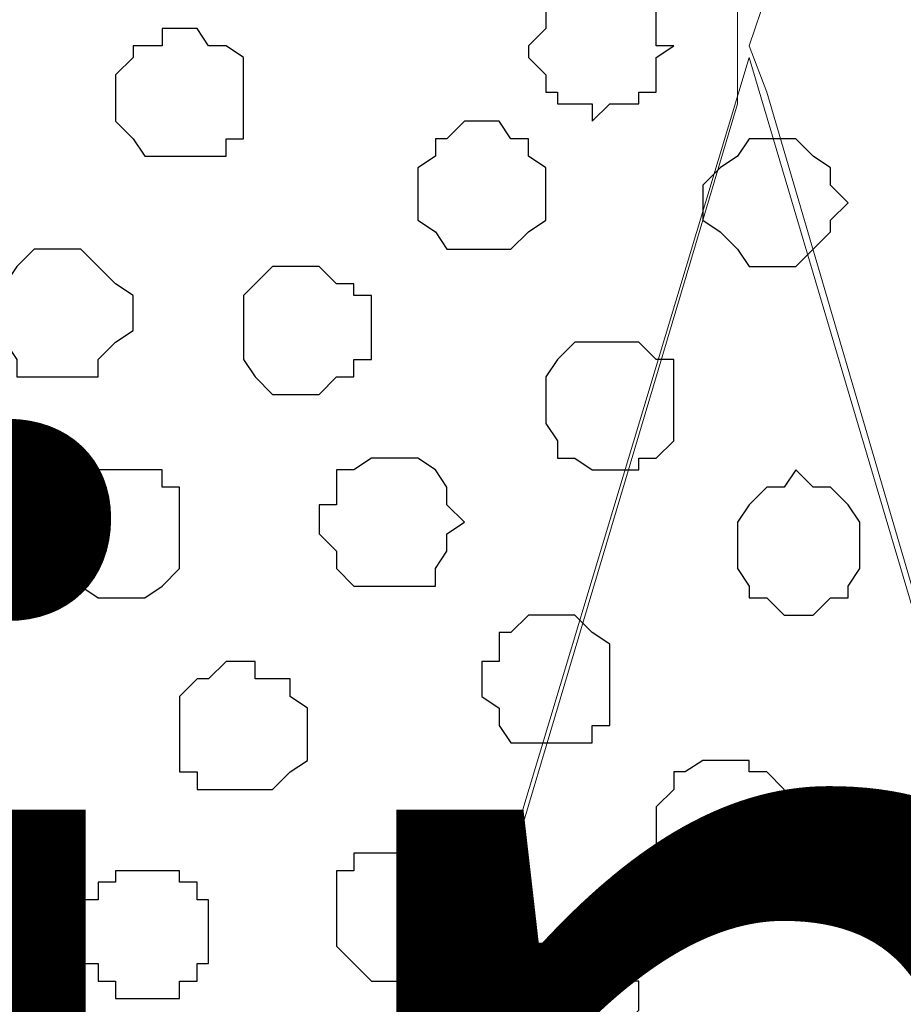
# Model space of a CAD drawing. Units: centimetres. Extents: x -8.5 to 8.5, y -11.4 to 13.4.
# Drawn here: x -1.7 to -1.4, y 0.8 to 1.1 of the extents above; entities that cross this region are included whole.
import ezdxf

# ---------------------------------------------------------------- set-up
doc = ezdxf.new("R2010")
doc.units = ezdxf.units.CM
doc.header["$MEASUREMENT"] = 0
doc.layers.add('Layer 1', color=7, linetype='Continuous')
doc.styles.add('195', font='arialbi.ttf', dxfattribs={"height": 1})

msp = doc.modelspace()

# ---------------------------------------------------------------- linework, layer by layer
at = {"layer": 'Layer 1', "lineweight": 9}
for points, knots in [([(-7.95514, 1.73284), (-7.95514, 1.73284), (8.02781, 1.73284), (8.02781, 1.73284), (8.02781, 1.73284), (8.02781, 1.73284), (8.02781, -1.96074), (8.02781, -1.96074), (8.02781, -1.96074), (8.02781, -1.96074), (-7.95514, -1.96074), (-7.95514, -1.96074), (-7.95514, -1.96074), (-7.95514, -1.96074), (-7.95514, 1.73284), (-7.95514, 1.73284)], [0, 0, 0, 0, 0.25, 0.25, 0.25, 0.25, 0.5, 0.5, 0.5, 0.5, 0.75, 0.75, 0.75, 0.75, 1, 1, 1, 1]), ([(-7.95514, 1.30316), (-7.95514, 1.30316), (8.02146, 1.30316), (8.02146, 1.30316), (8.02146, 1.30316), (8.02146, 1.30316), (8.02146, -0.06844), (8.02146, -0.06844), (8.02146, -0.06844), (8.02146, -0.06844), (-7.95514, -0.06844), (-7.95514, -0.06844), (-7.95514, -0.06844), (-7.95514, -0.06844), (-7.95514, 1.30316), (-7.95514, 1.30316)], [0, 0, 0, 0, 0.25, 0.25, 0.25, 0.25, 0.5, 0.5, 0.5, 0.5, 0.75, 0.75, 0.75, 0.75, 1, 1, 1, 1]), ([(-1.74907, 0.13476), (-1.74907, 0.13476), (-1.45909, 1.10843), (-1.45909, 1.10843), (-1.45909, 1.10843), (-1.45909, 1.10843), (-1.45909, 1.14229), (-1.45909, 1.14229), (-1.45909, 1.14229), (-1.45909, 1.14229), (-1.46544, 1.15923), (-1.46544, 1.15923), (-1.46544, 1.15923), (-1.46544, 1.15923), (-1.47814, 1.17616), (-1.47814, 1.17616), (-1.47814, 1.17616), (-1.47814, 1.17616), (-1.50142, 1.19944), (-1.50142, 1.19944), (-1.50142, 1.19944), (-1.50142, 1.19944), (-1.54164, 1.22273), (-1.54164, 1.22273), (-1.54164, 1.22273), (-1.54164, 1.22273), (-1.58821, 1.23966), (-1.58821, 1.23966), (-1.58821, 1.23966), (-1.58821, 1.23966), (-1.63901, 1.25236), (-1.63901, 1.25236), (-1.63901, 1.25236), (-1.63901, 1.25236), (-1.69827, 1.25871), (-1.69827, 1.25871), (-1.69827, 1.25871), (-1.69827, 1.25871), (-1.81257, 1.25871), (-1.81257, 1.25871), (-1.81257, 1.25871), (-1.81257, 1.25871), (-1.87184, 1.25236), (-1.87184, 1.25236), (-1.87184, 1.25236), (-1.87184, 1.25236), (-1.92264, 1.23966), (-1.92264, 1.23966), (-1.92264, 1.23966), (-1.92264, 1.23966), (-1.96921, 1.22273), (-1.96921, 1.22273), (-1.96921, 1.22273), (-1.96921, 1.22273), (-2.00519, 1.19944), (-2.00519, 1.19944), (-2.00519, 1.19944), (-2.00519, 1.19944), (-2.02636, 1.17616), (-2.02636, 1.17616), (-2.02636, 1.17616), (-2.02636, 1.17616), (-2.03906, 1.15923), (-2.03906, 1.15923), (-2.03906, 1.15923), (-2.03906, 1.15923), (-2.04541, 1.14229), (-2.04541, 1.14229), (-2.04541, 1.14229), (-2.04541, 1.14229), (-2.04541, 1.10843), (-2.04541, 1.10843), (-2.04541, 1.10843), (-2.04541, 1.10843), (-1.74907, 0.13476), (-1.74907, 0.13476)], [0, 0, 0, 0, 0.052632, 0.052632, 0.052632, 0.052632, 0.105263, 0.105263, 0.105263, 0.105263, 0.157895, 0.157895, 0.157895, 0.157895, 0.210526, 0.210526, 0.210526, 0.210526, 0.263158, 0.263158, 0.263158, 0.263158, 0.315789, 0.315789, 0.315789, 0.315789, 0.368421, 0.368421, 0.368421, 0.368421, 0.421053, 0.421053, 0.421053, 0.421053, 0.473684, 0.473684, 0.473684, 0.473684, 0.526316, 0.526316, 0.526316, 0.526316, 0.578947, 0.578947, 0.578947, 0.578947, 0.631579, 0.631579, 0.631579, 0.631579, 0.684211, 0.684211, 0.684211, 0.684211, 0.736842, 0.736842, 0.736842, 0.736842, 0.789474, 0.789474, 0.789474, 0.789474, 0.842105, 0.842105, 0.842105, 0.842105, 0.894737, 0.894737, 0.894737, 0.894737, 0.947368, 0.947368, 0.947368, 0.947368, 1, 1, 1, 1]), ([(-1.15852, 0.12418), (-1.15852, 0.12418), (-0.86431, 1.10208), (-0.86431, 1.10208), (-0.86431, 1.10208), (-0.86431, 1.10208), (-0.86431, 1.13594), (-0.86431, 1.13594), (-0.86431, 1.13594), (-0.86431, 1.13594), (-0.87066, 1.15288), (-0.87066, 1.15288), (-0.87066, 1.15288), (-0.87066, 1.15288), (-0.87489, 1.16558), (-0.87489, 1.16558), (-0.87489, 1.16558), (-0.87489, 1.16558), (-0.90452, 1.19521), (-0.90452, 1.19521), (-0.90452, 1.19521), (-0.90452, 1.19521), (-0.94474, 1.21638), (-0.94474, 1.21638), (-0.94474, 1.21638), (-0.94474, 1.21638), (-0.99131, 1.23543), (-0.99131, 1.23543), (-0.99131, 1.23543), (-0.99131, 1.23543), (-1.04422, 1.24601), (-1.04422, 1.24601), (-1.04422, 1.24601), (-1.04422, 1.24601), (-1.10137, 1.25236), (-1.10137, 1.25236), (-1.10137, 1.25236), (-1.10137, 1.25236), (-1.15852, 1.25871), (-1.15852, 1.25871), (-1.15852, 1.25871), (-1.15852, 1.25871), (-1.21779, 1.25236), (-1.21779, 1.25236), (-1.21779, 1.25236), (-1.21779, 1.25236), (-1.27494, 1.24601), (-1.27494, 1.24601), (-1.27494, 1.24601), (-1.27494, 1.24601), (-1.32786, 1.23543), (-1.32786, 1.23543), (-1.32786, 1.23543), (-1.32786, 1.23543), (-1.37231, 1.22273), (-1.37231, 1.22273), (-1.37231, 1.22273), (-1.37231, 1.22273), (-1.40829, 1.19944), (-1.40829, 1.19944), (-1.40829, 1.19944), (-1.40829, 1.19944), (-1.43792, 1.17616), (-1.43792, 1.17616), (-1.43792, 1.17616), (-1.43792, 1.17616), (-1.44216, 1.15923), (-1.44216, 1.15923), (-1.44216, 1.15923), (-1.44216, 1.15923), (-1.44851, 1.14864), (-1.44851, 1.14864), (-1.44851, 1.14864), (-1.44851, 1.14864), (-1.45486, 1.12959), (-1.45486, 1.12959), (-1.45486, 1.12959), (-1.45486, 1.12959), (-1.44851, 1.11266), (-1.44851, 1.11266), (-1.44851, 1.11266), (-1.44851, 1.11266), (-1.15852, 0.12418), (-1.15852, 0.12418)], [0, 0, 0, 0, 0.047619, 0.047619, 0.047619, 0.047619, 0.095238, 0.095238, 0.095238, 0.095238, 0.142857, 0.142857, 0.142857, 0.142857, 0.190476, 0.190476, 0.190476, 0.190476, 0.238095, 0.238095, 0.238095, 0.238095, 0.285714, 0.285714, 0.285714, 0.285714, 0.333333, 0.333333, 0.333333, 0.333333, 0.380952, 0.380952, 0.380952, 0.380952, 0.428571, 0.428571, 0.428571, 0.428571, 0.47619, 0.47619, 0.47619, 0.47619, 0.52381, 0.52381, 0.52381, 0.52381, 0.571429, 0.571429, 0.571429, 0.571429, 0.619048, 0.619048, 0.619048, 0.619048, 0.666667, 0.666667, 0.666667, 0.666667, 0.714286, 0.714286, 0.714286, 0.714286, 0.761905, 0.761905, 0.761905, 0.761905, 0.809524, 0.809524, 0.809524, 0.809524, 0.857143, 0.857143, 0.857143, 0.857143, 0.904762, 0.904762, 0.904762, 0.904762, 0.952381, 0.952381, 0.952381, 0.952381, 1, 1, 1, 1]), ([(-1.45486, 1.12536), (-1.45486, 1.12536), (-1.16487, 0.14746), (-1.16487, 0.14746), (-1.16487, 0.14746), (-1.16487, 0.14746), (-1.16487, 0.11148), (-1.16487, 0.11148), (-1.16487, 0.11148), (-1.16487, 0.11148), (-1.17122, 0.10089), (-1.17122, 0.10089), (-1.17122, 0.10089), (-1.17122, 0.10089), (-1.18181, 0.08396), (-1.18181, 0.08396), (-1.18181, 0.08396), (-1.18181, 0.08396), (-1.20509, 0.06068), (-1.20509, 0.06068), (-1.20509, 0.06068), (-1.20509, 0.06068), (-1.24531, 0.03739), (-1.24531, 0.03739), (-1.24531, 0.03739), (-1.24531, 0.03739), (-1.29187, 0.02046), (-1.29187, 0.02046), (-1.29187, 0.02046), (-1.29187, 0.02046), (-1.34479, 0.00776), (-1.34479, 0.00776), (-1.34479, 0.00776), (-1.34479, 0.00776), (-1.40194, 0.00141), (-1.40194, 0.00141), (-1.40194, 0.00141), (-1.40194, 0.00141), (-1.51836, 0.00141), (-1.51836, 0.00141), (-1.51836, 0.00141), (-1.51836, 0.00141), (-1.57551, 0.00776), (-1.57551, 0.00776), (-1.57551, 0.00776), (-1.57551, 0.00776), (-1.62842, 0.02046), (-1.62842, 0.02046), (-1.62842, 0.02046), (-1.62842, 0.02046), (-1.67499, 0.03739), (-1.67499, 0.03739), (-1.67499, 0.03739), (-1.67499, 0.03739), (-1.70886, 0.06068), (-1.70886, 0.06068), (-1.70886, 0.06068), (-1.70886, 0.06068), (-1.73214, 0.08396), (-1.73214, 0.08396), (-1.73214, 0.08396), (-1.73214, 0.08396), (-1.74272, 0.10089), (-1.74272, 0.10089), (-1.74272, 0.10089), (-1.74272, 0.10089), (-1.74907, 0.11148), (-1.74907, 0.11148), (-1.74907, 0.11148), (-1.74907, 0.11148), (-1.74907, 0.14746), (-1.74907, 0.14746), (-1.74907, 0.14746), (-1.74907, 0.14746), (-1.45486, 1.12536), (-1.45486, 1.12536)], [0, 0, 0, 0, 0.052632, 0.052632, 0.052632, 0.052632, 0.105263, 0.105263, 0.105263, 0.105263, 0.157895, 0.157895, 0.157895, 0.157895, 0.210526, 0.210526, 0.210526, 0.210526, 0.263158, 0.263158, 0.263158, 0.263158, 0.315789, 0.315789, 0.315789, 0.315789, 0.368421, 0.368421, 0.368421, 0.368421, 0.421053, 0.421053, 0.421053, 0.421053, 0.473684, 0.473684, 0.473684, 0.473684, 0.526316, 0.526316, 0.526316, 0.526316, 0.578947, 0.578947, 0.578947, 0.578947, 0.631579, 0.631579, 0.631579, 0.631579, 0.684211, 0.684211, 0.684211, 0.684211, 0.736842, 0.736842, 0.736842, 0.736842, 0.789474, 0.789474, 0.789474, 0.789474, 0.842105, 0.842105, 0.842105, 0.842105, 0.894737, 0.894737, 0.894737, 0.894737, 0.947368, 0.947368, 0.947368, 0.947368, 1, 1, 1, 1])]:
    msp.add_open_spline(points, degree=3, knots=knots, dxfattribs=at)
at = {"layer": 'Layer 1', "color": 254}
msp.add_open_spline([(-7.95514, -0.06844), (-7.95514, -0.06844), (8.02146, -0.06844), (8.02146, -0.06844), (8.02146, -0.06844), (8.02146, -0.06844), (8.02146, 1.30316), (8.02146, 1.30316), (8.02146, 1.30316), (8.02146, 1.30316), (-7.95514, 1.30316), (-7.95514, 1.30316), (-7.95514, 1.30316), (-7.95514, 1.30316), (-7.95514, -0.06844), (-7.95514, -0.06844)], degree=3, knots=[0, 0, 0, 0, 0.25, 0.25, 0.25, 0.25, 0.5, 0.5, 0.5, 0.5, 0.75, 0.75, 0.75, 0.75, 1, 1, 1, 1], dxfattribs=at)
at = {"layer": 'Layer 1', "color": 253}
for points, knots in [([(-1.51201, 1.15288), (-1.51201, 1.15288), (-1.50566, 1.15288), (-1.50566, 1.15288), (-1.50566, 1.15288), (-1.50566, 1.15288), (-1.50142, 1.14864), (-1.50142, 1.14864), (-1.50142, 1.14864), (-1.50142, 1.14864), (-1.49507, 1.14864), (-1.49507, 1.14864), (-1.49507, 1.14864), (-1.49507, 1.14864), (-1.48872, 1.14229), (-1.48872, 1.14229), (-1.48872, 1.14229), (-1.48872, 1.14229), (-1.48872, 1.12959), (-1.48872, 1.12959), (-1.48872, 1.12959), (-1.48872, 1.12959), (-1.48237, 1.12959), (-1.48237, 1.12959), (-1.48237, 1.12959), (-1.48237, 1.12959), (-1.48872, 1.12536), (-1.48872, 1.12536), (-1.48872, 1.12536), (-1.48872, 1.12536), (-1.48872, 1.11266), (-1.48872, 1.11266), (-1.48872, 1.11266), (-1.48872, 1.11266), (-1.49507, 1.11266), (-1.49507, 1.11266), (-1.49507, 1.11266), (-1.49507, 1.11266), (-1.49507, 1.10843), (-1.49507, 1.10843), (-1.49507, 1.10843), (-1.49507, 1.10843), (-1.50566, 1.10843), (-1.50566, 1.10843), (-1.50566, 1.10843), (-1.50566, 1.10843), (-1.51201, 1.10208), (-1.51201, 1.10208), (-1.51201, 1.10208), (-1.51201, 1.10208), (-1.51201, 1.10843), (-1.51201, 1.10843), (-1.51201, 1.10843), (-1.51201, 1.10843), (-1.52471, 1.10843), (-1.52471, 1.10843), (-1.52471, 1.10843), (-1.52471, 1.10843), (-1.52471, 1.11266), (-1.52471, 1.11266), (-1.52471, 1.11266), (-1.52471, 1.11266), (-1.52894, 1.11266), (-1.52894, 1.11266), (-1.52894, 1.11266), (-1.52894, 1.11266), (-1.52894, 1.11901), (-1.52894, 1.11901), (-1.52894, 1.11901), (-1.52894, 1.11901), (-1.53529, 1.12536), (-1.53529, 1.12536), (-1.53529, 1.12536), (-1.53529, 1.12536), (-1.53529, 1.12959), (-1.53529, 1.12959), (-1.53529, 1.12959), (-1.53529, 1.12959), (-1.52894, 1.13594), (-1.52894, 1.13594), (-1.52894, 1.13594), (-1.52894, 1.13594), (-1.52894, 1.14229), (-1.52894, 1.14229), (-1.52894, 1.14229), (-1.52894, 1.14229), (-1.52471, 1.14864), (-1.52471, 1.14864), (-1.52471, 1.14864), (-1.52471, 1.14864), (-1.51836, 1.14864), (-1.51836, 1.14864), (-1.51836, 1.14864), (-1.51836, 1.14864), (-1.51201, 1.15288), (-1.51201, 1.15288)], [0, 0, 0, 0, 0.041667, 0.041667, 0.041667, 0.041667, 0.083333, 0.083333, 0.083333, 0.083333, 0.125, 0.125, 0.125, 0.125, 0.166667, 0.166667, 0.166667, 0.166667, 0.208333, 0.208333, 0.208333, 0.208333, 0.25, 0.25, 0.25, 0.25, 0.291667, 0.291667, 0.291667, 0.291667, 0.333333, 0.333333, 0.333333, 0.333333, 0.375, 0.375, 0.375, 0.375, 0.416667, 0.416667, 0.416667, 0.416667, 0.458333, 0.458333, 0.458333, 0.458333, 0.5, 0.5, 0.5, 0.5, 0.541667, 0.541667, 0.541667, 0.541667, 0.583333, 0.583333, 0.583333, 0.583333, 0.625, 0.625, 0.625, 0.625, 0.666667, 0.666667, 0.666667, 0.666667, 0.708333, 0.708333, 0.708333, 0.708333, 0.75, 0.75, 0.75, 0.75, 0.791667, 0.791667, 0.791667, 0.791667, 0.833333, 0.833333, 0.833333, 0.833333, 0.875, 0.875, 0.875, 0.875, 0.916667, 0.916667, 0.916667, 0.916667, 0.958333, 0.958333, 0.958333, 0.958333, 1, 1, 1, 1]), ([(-1.66229, 1.13594), (-1.66229, 1.13594), (-1.65594, 1.13594), (-1.65594, 1.13594), (-1.65594, 1.13594), (-1.65594, 1.13594), (-1.65171, 1.12959), (-1.65171, 1.12959), (-1.65171, 1.12959), (-1.65171, 1.12959), (-1.64536, 1.12959), (-1.64536, 1.12959), (-1.64536, 1.12959), (-1.64536, 1.12959), (-1.63901, 1.12536), (-1.63901, 1.12536), (-1.63901, 1.12536), (-1.63901, 1.12536), (-1.63901, 1.09573), (-1.63901, 1.09573), (-1.63901, 1.09573), (-1.63901, 1.09573), (-1.64536, 1.09573), (-1.64536, 1.09573), (-1.64536, 1.09573), (-1.64536, 1.09573), (-1.64536, 1.08938), (-1.64536, 1.08938), (-1.64536, 1.08938), (-1.64536, 1.08938), (-1.67499, 1.08938), (-1.67499, 1.08938), (-1.67499, 1.08938), (-1.67499, 1.08938), (-1.67922, 1.09573), (-1.67922, 1.09573), (-1.67922, 1.09573), (-1.67922, 1.09573), (-1.68557, 1.10208), (-1.68557, 1.10208), (-1.68557, 1.10208), (-1.68557, 1.10208), (-1.68557, 1.11901), (-1.68557, 1.11901), (-1.68557, 1.11901), (-1.68557, 1.11901), (-1.67922, 1.12536), (-1.67922, 1.12536), (-1.67922, 1.12536), (-1.67922, 1.12536), (-1.67922, 1.12959), (-1.67922, 1.12959), (-1.67922, 1.12959), (-1.67922, 1.12959), (-1.66864, 1.12959), (-1.66864, 1.12959), (-1.66864, 1.12959), (-1.66864, 1.12959), (-1.66864, 1.13594), (-1.66864, 1.13594), (-1.66864, 1.13594), (-1.66864, 1.13594), (-1.66229, 1.13594), (-1.66229, 1.13594)], [0, 0, 0, 0, 0.0625, 0.0625, 0.0625, 0.0625, 0.125, 0.125, 0.125, 0.125, 0.1875, 0.1875, 0.1875, 0.1875, 0.25, 0.25, 0.25, 0.25, 0.3125, 0.3125, 0.3125, 0.3125, 0.375, 0.375, 0.375, 0.375, 0.4375, 0.4375, 0.4375, 0.4375, 0.5, 0.5, 0.5, 0.5, 0.5625, 0.5625, 0.5625, 0.5625, 0.625, 0.625, 0.625, 0.625, 0.6875, 0.6875, 0.6875, 0.6875, 0.75, 0.75, 0.75, 0.75, 0.8125, 0.8125, 0.8125, 0.8125, 0.875, 0.875, 0.875, 0.875, 0.9375, 0.9375, 0.9375, 0.9375, 1, 1, 1, 1]), ([(-1.55222, 1.10208), (-1.55222, 1.10208), (-1.54587, 1.10208), (-1.54587, 1.10208), (-1.54587, 1.10208), (-1.54587, 1.10208), (-1.54164, 1.09573), (-1.54164, 1.09573), (-1.54164, 1.09573), (-1.54164, 1.09573), (-1.53529, 1.09573), (-1.53529, 1.09573), (-1.53529, 1.09573), (-1.53529, 1.09573), (-1.53529, 1.08938), (-1.53529, 1.08938), (-1.53529, 1.08938), (-1.53529, 1.08938), (-1.52894, 1.08514), (-1.52894, 1.08514), (-1.52894, 1.08514), (-1.52894, 1.08514), (-1.52894, 1.06609), (-1.52894, 1.06609), (-1.52894, 1.06609), (-1.52894, 1.06609), (-1.53529, 1.06186), (-1.53529, 1.06186), (-1.53529, 1.06186), (-1.53529, 1.06186), (-1.54164, 1.05551), (-1.54164, 1.05551), (-1.54164, 1.05551), (-1.54164, 1.05551), (-1.56492, 1.05551), (-1.56492, 1.05551), (-1.56492, 1.05551), (-1.56492, 1.05551), (-1.56916, 1.06186), (-1.56916, 1.06186), (-1.56916, 1.06186), (-1.56916, 1.06186), (-1.57551, 1.06609), (-1.57551, 1.06609), (-1.57551, 1.06609), (-1.57551, 1.06609), (-1.57551, 1.08514), (-1.57551, 1.08514), (-1.57551, 1.08514), (-1.57551, 1.08514), (-1.56916, 1.08938), (-1.56916, 1.08938), (-1.56916, 1.08938), (-1.56916, 1.08938), (-1.56916, 1.09573), (-1.56916, 1.09573), (-1.56916, 1.09573), (-1.56916, 1.09573), (-1.56492, 1.09573), (-1.56492, 1.09573), (-1.56492, 1.09573), (-1.56492, 1.09573), (-1.55857, 1.10208), (-1.55857, 1.10208), (-1.55857, 1.10208), (-1.55857, 1.10208), (-1.55222, 1.10208), (-1.55222, 1.10208)], [0, 0, 0, 0, 0.058824, 0.058824, 0.058824, 0.058824, 0.117647, 0.117647, 0.117647, 0.117647, 0.176471, 0.176471, 0.176471, 0.176471, 0.235294, 0.235294, 0.235294, 0.235294, 0.294118, 0.294118, 0.294118, 0.294118, 0.352941, 0.352941, 0.352941, 0.352941, 0.411765, 0.411765, 0.411765, 0.411765, 0.470588, 0.470588, 0.470588, 0.470588, 0.529412, 0.529412, 0.529412, 0.529412, 0.588235, 0.588235, 0.588235, 0.588235, 0.647059, 0.647059, 0.647059, 0.647059, 0.705882, 0.705882, 0.705882, 0.705882, 0.764706, 0.764706, 0.764706, 0.764706, 0.823529, 0.823529, 0.823529, 0.823529, 0.882353, 0.882353, 0.882353, 0.882353, 0.941176, 0.941176, 0.941176, 0.941176, 1, 1, 1, 1]), ([(-1.44851, 1.09573), (-1.44851, 1.09573), (-1.43792, 1.09573), (-1.43792, 1.09573), (-1.43792, 1.09573), (-1.43792, 1.09573), (-1.43157, 1.08938), (-1.43157, 1.08938), (-1.43157, 1.08938), (-1.43157, 1.08938), (-1.42522, 1.08514), (-1.42522, 1.08514), (-1.42522, 1.08514), (-1.42522, 1.08514), (-1.42522, 1.07879), (-1.42522, 1.07879), (-1.42522, 1.07879), (-1.42522, 1.07879), (-1.41887, 1.07244), (-1.41887, 1.07244), (-1.41887, 1.07244), (-1.41887, 1.07244), (-1.42522, 1.06609), (-1.42522, 1.06609), (-1.42522, 1.06609), (-1.42522, 1.06609), (-1.42522, 1.06186), (-1.42522, 1.06186), (-1.42522, 1.06186), (-1.42522, 1.06186), (-1.43792, 1.04916), (-1.43792, 1.04916), (-1.43792, 1.04916), (-1.43792, 1.04916), (-1.45486, 1.04916), (-1.45486, 1.04916), (-1.45486, 1.04916), (-1.45486, 1.04916), (-1.45909, 1.05551), (-1.45909, 1.05551), (-1.45909, 1.05551), (-1.45909, 1.05551), (-1.46544, 1.06186), (-1.46544, 1.06186), (-1.46544, 1.06186), (-1.46544, 1.06186), (-1.47179, 1.06609), (-1.47179, 1.06609), (-1.47179, 1.06609), (-1.47179, 1.06609), (-1.47179, 1.07879), (-1.47179, 1.07879), (-1.47179, 1.07879), (-1.47179, 1.07879), (-1.46544, 1.08514), (-1.46544, 1.08514), (-1.46544, 1.08514), (-1.46544, 1.08514), (-1.45909, 1.08938), (-1.45909, 1.08938), (-1.45909, 1.08938), (-1.45909, 1.08938), (-1.45486, 1.09573), (-1.45486, 1.09573), (-1.45486, 1.09573), (-1.45486, 1.09573), (-1.44851, 1.09573), (-1.44851, 1.09573)], [0, 0, 0, 0, 0.058824, 0.058824, 0.058824, 0.058824, 0.117647, 0.117647, 0.117647, 0.117647, 0.176471, 0.176471, 0.176471, 0.176471, 0.235294, 0.235294, 0.235294, 0.235294, 0.294118, 0.294118, 0.294118, 0.294118, 0.352941, 0.352941, 0.352941, 0.352941, 0.411765, 0.411765, 0.411765, 0.411765, 0.470588, 0.470588, 0.470588, 0.470588, 0.529412, 0.529412, 0.529412, 0.529412, 0.588235, 0.588235, 0.588235, 0.588235, 0.647059, 0.647059, 0.647059, 0.647059, 0.705882, 0.705882, 0.705882, 0.705882, 0.764706, 0.764706, 0.764706, 0.764706, 0.823529, 0.823529, 0.823529, 0.823529, 0.882353, 0.882353, 0.882353, 0.882353, 0.941176, 0.941176, 0.941176, 0.941176, 1, 1, 1, 1]), ([(-1.70251, 1.05551), (-1.70251, 1.05551), (-1.69827, 1.05551), (-1.69827, 1.05551), (-1.69827, 1.05551), (-1.69827, 1.05551), (-1.68557, 1.04281), (-1.68557, 1.04281), (-1.68557, 1.04281), (-1.68557, 1.04281), (-1.67922, 1.03858), (-1.67922, 1.03858), (-1.67922, 1.03858), (-1.67922, 1.03858), (-1.67922, 1.02588), (-1.67922, 1.02588), (-1.67922, 1.02588), (-1.67922, 1.02588), (-1.68557, 1.02164), (-1.68557, 1.02164), (-1.68557, 1.02164), (-1.68557, 1.02164), (-1.69192, 1.01529), (-1.69192, 1.01529), (-1.69192, 1.01529), (-1.69192, 1.01529), (-1.69192, 1.00894), (-1.69192, 1.00894), (-1.69192, 1.00894), (-1.69192, 1.00894), (-1.72156, 1.00894), (-1.72156, 1.00894), (-1.72156, 1.00894), (-1.72156, 1.00894), (-1.72156, 1.01529), (-1.72156, 1.01529), (-1.72156, 1.01529), (-1.72156, 1.01529), (-1.72579, 1.02164), (-1.72579, 1.02164), (-1.72579, 1.02164), (-1.72579, 1.02164), (-1.73214, 1.02588), (-1.73214, 1.02588), (-1.73214, 1.02588), (-1.73214, 1.02588), (-1.73214, 1.03858), (-1.73214, 1.03858), (-1.73214, 1.03858), (-1.73214, 1.03858), (-1.72579, 1.04281), (-1.72579, 1.04281), (-1.72579, 1.04281), (-1.72579, 1.04281), (-1.72156, 1.04916), (-1.72156, 1.04916), (-1.72156, 1.04916), (-1.72156, 1.04916), (-1.71521, 1.05551), (-1.71521, 1.05551), (-1.71521, 1.05551), (-1.71521, 1.05551), (-1.70251, 1.05551), (-1.70251, 1.05551)], [0, 0, 0, 0, 0.0625, 0.0625, 0.0625, 0.0625, 0.125, 0.125, 0.125, 0.125, 0.1875, 0.1875, 0.1875, 0.1875, 0.25, 0.25, 0.25, 0.25, 0.3125, 0.3125, 0.3125, 0.3125, 0.375, 0.375, 0.375, 0.375, 0.4375, 0.4375, 0.4375, 0.4375, 0.5, 0.5, 0.5, 0.5, 0.5625, 0.5625, 0.5625, 0.5625, 0.625, 0.625, 0.625, 0.625, 0.6875, 0.6875, 0.6875, 0.6875, 0.75, 0.75, 0.75, 0.75, 0.8125, 0.8125, 0.8125, 0.8125, 0.875, 0.875, 0.875, 0.875, 0.9375, 0.9375, 0.9375, 0.9375, 1, 1, 1, 1]), ([(-1.61572, 1.04916), (-1.61572, 1.04916), (-1.61149, 1.04916), (-1.61149, 1.04916), (-1.61149, 1.04916), (-1.61149, 1.04916), (-1.60514, 1.04281), (-1.60514, 1.04281), (-1.60514, 1.04281), (-1.60514, 1.04281), (-1.59879, 1.04281), (-1.59879, 1.04281), (-1.59879, 1.04281), (-1.59879, 1.04281), (-1.59879, 1.03858), (-1.59879, 1.03858), (-1.59879, 1.03858), (-1.59879, 1.03858), (-1.59244, 1.03858), (-1.59244, 1.03858), (-1.59244, 1.03858), (-1.59244, 1.03858), (-1.59244, 1.01529), (-1.59244, 1.01529), (-1.59244, 1.01529), (-1.59244, 1.01529), (-1.59879, 1.01529), (-1.59879, 1.01529), (-1.59879, 1.01529), (-1.59879, 1.01529), (-1.59879, 1.00894), (-1.59879, 1.00894), (-1.59879, 1.00894), (-1.59879, 1.00894), (-1.60514, 1.00894), (-1.60514, 1.00894), (-1.60514, 1.00894), (-1.60514, 1.00894), (-1.61149, 1.00259), (-1.61149, 1.00259), (-1.61149, 1.00259), (-1.61149, 1.00259), (-1.62842, 1.00259), (-1.62842, 1.00259), (-1.62842, 1.00259), (-1.62842, 1.00259), (-1.63477, 1.00894), (-1.63477, 1.00894), (-1.63477, 1.00894), (-1.63477, 1.00894), (-1.63901, 1.01529), (-1.63901, 1.01529), (-1.63901, 1.01529), (-1.63901, 1.01529), (-1.63901, 1.03858), (-1.63901, 1.03858), (-1.63901, 1.03858), (-1.63901, 1.03858), (-1.63477, 1.04281), (-1.63477, 1.04281), (-1.63477, 1.04281), (-1.63477, 1.04281), (-1.62842, 1.04916), (-1.62842, 1.04916), (-1.62842, 1.04916), (-1.62842, 1.04916), (-1.61572, 1.04916), (-1.61572, 1.04916)], [0, 0, 0, 0, 0.058824, 0.058824, 0.058824, 0.058824, 0.117647, 0.117647, 0.117647, 0.117647, 0.176471, 0.176471, 0.176471, 0.176471, 0.235294, 0.235294, 0.235294, 0.235294, 0.294118, 0.294118, 0.294118, 0.294118, 0.352941, 0.352941, 0.352941, 0.352941, 0.411765, 0.411765, 0.411765, 0.411765, 0.470588, 0.470588, 0.470588, 0.470588, 0.529412, 0.529412, 0.529412, 0.529412, 0.588235, 0.588235, 0.588235, 0.588235, 0.647059, 0.647059, 0.647059, 0.647059, 0.705882, 0.705882, 0.705882, 0.705882, 0.764706, 0.764706, 0.764706, 0.764706, 0.823529, 0.823529, 0.823529, 0.823529, 0.882353, 0.882353, 0.882353, 0.882353, 0.941176, 0.941176, 0.941176, 0.941176, 1, 1, 1, 1]), ([(-1.58821, 0.97931), (-1.58821, 0.97931), (-1.57551, 0.97931), (-1.57551, 0.97931), (-1.57551, 0.97931), (-1.57551, 0.97931), (-1.56916, 0.97508), (-1.56916, 0.97508), (-1.56916, 0.97508), (-1.56916, 0.97508), (-1.56492, 0.96873), (-1.56492, 0.96873), (-1.56492, 0.96873), (-1.56492, 0.96873), (-1.56492, 0.96238), (-1.56492, 0.96238), (-1.56492, 0.96238), (-1.56492, 0.96238), (-1.55857, 0.95603), (-1.55857, 0.95603), (-1.55857, 0.95603), (-1.55857, 0.95603), (-1.56492, 0.95179), (-1.56492, 0.95179), (-1.56492, 0.95179), (-1.56492, 0.95179), (-1.56492, 0.94544), (-1.56492, 0.94544), (-1.56492, 0.94544), (-1.56492, 0.94544), (-1.56916, 0.93909), (-1.56916, 0.93909), (-1.56916, 0.93909), (-1.56916, 0.93909), (-1.56916, 0.93274), (-1.56916, 0.93274), (-1.56916, 0.93274), (-1.56916, 0.93274), (-1.59879, 0.93274), (-1.59879, 0.93274), (-1.59879, 0.93274), (-1.59879, 0.93274), (-1.60514, 0.93909), (-1.60514, 0.93909), (-1.60514, 0.93909), (-1.60514, 0.93909), (-1.60514, 0.94544), (-1.60514, 0.94544), (-1.60514, 0.94544), (-1.60514, 0.94544), (-1.61149, 0.95179), (-1.61149, 0.95179), (-1.61149, 0.95179), (-1.61149, 0.95179), (-1.61149, 0.96238), (-1.61149, 0.96238), (-1.61149, 0.96238), (-1.61149, 0.96238), (-1.60514, 0.96238), (-1.60514, 0.96238), (-1.60514, 0.96238), (-1.60514, 0.96238), (-1.60514, 0.97508), (-1.60514, 0.97508), (-1.60514, 0.97508), (-1.60514, 0.97508), (-1.59879, 0.97508), (-1.59879, 0.97508), (-1.59879, 0.97508), (-1.59879, 0.97508), (-1.59244, 0.97931), (-1.59244, 0.97931), (-1.59244, 0.97931), (-1.59244, 0.97931), (-1.58821, 0.97931), (-1.58821, 0.97931)], [0, 0, 0, 0, 0.052632, 0.052632, 0.052632, 0.052632, 0.105263, 0.105263, 0.105263, 0.105263, 0.157895, 0.157895, 0.157895, 0.157895, 0.210526, 0.210526, 0.210526, 0.210526, 0.263158, 0.263158, 0.263158, 0.263158, 0.315789, 0.315789, 0.315789, 0.315789, 0.368421, 0.368421, 0.368421, 0.368421, 0.421053, 0.421053, 0.421053, 0.421053, 0.473684, 0.473684, 0.473684, 0.473684, 0.526316, 0.526316, 0.526316, 0.526316, 0.578947, 0.578947, 0.578947, 0.578947, 0.631579, 0.631579, 0.631579, 0.631579, 0.684211, 0.684211, 0.684211, 0.684211, 0.736842, 0.736842, 0.736842, 0.736842, 0.789474, 0.789474, 0.789474, 0.789474, 0.842105, 0.842105, 0.842105, 0.842105, 0.894737, 0.894737, 0.894737, 0.894737, 0.947368, 0.947368, 0.947368, 0.947368, 1, 1, 1, 1]), ([(-1.68557, 0.97508), (-1.68557, 0.97508), (-1.66864, 0.97508), (-1.66864, 0.97508), (-1.66864, 0.97508), (-1.66864, 0.97508), (-1.66864, 0.96873), (-1.66864, 0.96873), (-1.66864, 0.96873), (-1.66864, 0.96873), (-1.66229, 0.96873), (-1.66229, 0.96873), (-1.66229, 0.96873), (-1.66229, 0.96873), (-1.66229, 0.93909), (-1.66229, 0.93909), (-1.66229, 0.93909), (-1.66229, 0.93909), (-1.66864, 0.93274), (-1.66864, 0.93274), (-1.66864, 0.93274), (-1.66864, 0.93274), (-1.67499, 0.92851), (-1.67499, 0.92851), (-1.67499, 0.92851), (-1.67499, 0.92851), (-1.69192, 0.92851), (-1.69192, 0.92851), (-1.69192, 0.92851), (-1.69192, 0.92851), (-1.69827, 0.93274), (-1.69827, 0.93274), (-1.69827, 0.93274), (-1.69827, 0.93274), (-1.70251, 0.93274), (-1.70251, 0.93274), (-1.70251, 0.93274), (-1.70251, 0.93274), (-1.70251, 0.93909), (-1.70251, 0.93909), (-1.70251, 0.93909), (-1.70251, 0.93909), (-1.70886, 0.94544), (-1.70886, 0.94544), (-1.70886, 0.94544), (-1.70886, 0.94544), (-1.70886, 0.96238), (-1.70886, 0.96238), (-1.70886, 0.96238), (-1.70886, 0.96238), (-1.70251, 0.96873), (-1.70251, 0.96873), (-1.70251, 0.96873), (-1.70251, 0.96873), (-1.69827, 0.97508), (-1.69827, 0.97508), (-1.69827, 0.97508), (-1.69827, 0.97508), (-1.68557, 0.97508), (-1.68557, 0.97508)], [0, 0, 0, 0, 0.066667, 0.066667, 0.066667, 0.066667, 0.133333, 0.133333, 0.133333, 0.133333, 0.2, 0.2, 0.2, 0.2, 0.266667, 0.266667, 0.266667, 0.266667, 0.333333, 0.333333, 0.333333, 0.333333, 0.4, 0.4, 0.4, 0.4, 0.466667, 0.466667, 0.466667, 0.466667, 0.533333, 0.533333, 0.533333, 0.533333, 0.6, 0.6, 0.6, 0.6, 0.666667, 0.666667, 0.666667, 0.666667, 0.733333, 0.733333, 0.733333, 0.733333, 0.8, 0.8, 0.8, 0.8, 0.866667, 0.866667, 0.866667, 0.866667, 0.933333, 0.933333, 0.933333, 0.933333, 1, 1, 1, 1]), ([(-1.43792, 0.97508), (-1.43792, 0.97508), (-1.43157, 0.96873), (-1.43157, 0.96873), (-1.43157, 0.96873), (-1.43157, 0.96873), (-1.42522, 0.96873), (-1.42522, 0.96873), (-1.42522, 0.96873), (-1.42522, 0.96873), (-1.41887, 0.96238), (-1.41887, 0.96238), (-1.41887, 0.96238), (-1.41887, 0.96238), (-1.41464, 0.95603), (-1.41464, 0.95603), (-1.41464, 0.95603), (-1.41464, 0.95603), (-1.41464, 0.93909), (-1.41464, 0.93909), (-1.41464, 0.93909), (-1.41464, 0.93909), (-1.41887, 0.93274), (-1.41887, 0.93274), (-1.41887, 0.93274), (-1.41887, 0.93274), (-1.41887, 0.92851), (-1.41887, 0.92851), (-1.41887, 0.92851), (-1.41887, 0.92851), (-1.42522, 0.92851), (-1.42522, 0.92851), (-1.42522, 0.92851), (-1.42522, 0.92851), (-1.43157, 0.92216), (-1.43157, 0.92216), (-1.43157, 0.92216), (-1.43157, 0.92216), (-1.44216, 0.92216), (-1.44216, 0.92216), (-1.44216, 0.92216), (-1.44216, 0.92216), (-1.44851, 0.92851), (-1.44851, 0.92851), (-1.44851, 0.92851), (-1.44851, 0.92851), (-1.45486, 0.92851), (-1.45486, 0.92851), (-1.45486, 0.92851), (-1.45486, 0.92851), (-1.45486, 0.93274), (-1.45486, 0.93274), (-1.45486, 0.93274), (-1.45486, 0.93274), (-1.45909, 0.93909), (-1.45909, 0.93909), (-1.45909, 0.93909), (-1.45909, 0.93909), (-1.45909, 0.95603), (-1.45909, 0.95603), (-1.45909, 0.95603), (-1.45909, 0.95603), (-1.45486, 0.96238), (-1.45486, 0.96238), (-1.45486, 0.96238), (-1.45486, 0.96238), (-1.44851, 0.96873), (-1.44851, 0.96873), (-1.44851, 0.96873), (-1.44851, 0.96873), (-1.44216, 0.96873), (-1.44216, 0.96873), (-1.44216, 0.96873), (-1.44216, 0.96873), (-1.43792, 0.97508), (-1.43792, 0.97508)], [0, 0, 0, 0, 0.052632, 0.052632, 0.052632, 0.052632, 0.105263, 0.105263, 0.105263, 0.105263, 0.157895, 0.157895, 0.157895, 0.157895, 0.210526, 0.210526, 0.210526, 0.210526, 0.263158, 0.263158, 0.263158, 0.263158, 0.315789, 0.315789, 0.315789, 0.315789, 0.368421, 0.368421, 0.368421, 0.368421, 0.421053, 0.421053, 0.421053, 0.421053, 0.473684, 0.473684, 0.473684, 0.473684, 0.526316, 0.526316, 0.526316, 0.526316, 0.578947, 0.578947, 0.578947, 0.578947, 0.631579, 0.631579, 0.631579, 0.631579, 0.684211, 0.684211, 0.684211, 0.684211, 0.736842, 0.736842, 0.736842, 0.736842, 0.789474, 0.789474, 0.789474, 0.789474, 0.842105, 0.842105, 0.842105, 0.842105, 0.894737, 0.894737, 0.894737, 0.894737, 0.947368, 0.947368, 0.947368, 0.947368, 1, 1, 1, 1]), ([(-1.52894, 0.92216), (-1.52894, 0.92216), (-1.51836, 0.92216), (-1.51836, 0.92216), (-1.51836, 0.92216), (-1.51836, 0.92216), (-1.51201, 0.91581), (-1.51201, 0.91581), (-1.51201, 0.91581), (-1.51201, 0.91581), (-1.50566, 0.91158), (-1.50566, 0.91158), (-1.50566, 0.91158), (-1.50566, 0.91158), (-1.50566, 0.88194), (-1.50566, 0.88194), (-1.50566, 0.88194), (-1.50566, 0.88194), (-1.51201, 0.88194), (-1.51201, 0.88194), (-1.51201, 0.88194), (-1.51201, 0.88194), (-1.51201, 0.87559), (-1.51201, 0.87559), (-1.51201, 0.87559), (-1.51201, 0.87559), (-1.54164, 0.87559), (-1.54164, 0.87559), (-1.54164, 0.87559), (-1.54164, 0.87559), (-1.54587, 0.88194), (-1.54587, 0.88194), (-1.54587, 0.88194), (-1.54587, 0.88194), (-1.54587, 0.88829), (-1.54587, 0.88829), (-1.54587, 0.88829), (-1.54587, 0.88829), (-1.55222, 0.89253), (-1.55222, 0.89253), (-1.55222, 0.89253), (-1.55222, 0.89253), (-1.55222, 0.90523), (-1.55222, 0.90523), (-1.55222, 0.90523), (-1.55222, 0.90523), (-1.54587, 0.90523), (-1.54587, 0.90523), (-1.54587, 0.90523), (-1.54587, 0.90523), (-1.54587, 0.91581), (-1.54587, 0.91581), (-1.54587, 0.91581), (-1.54587, 0.91581), (-1.54164, 0.91581), (-1.54164, 0.91581), (-1.54164, 0.91581), (-1.54164, 0.91581), (-1.53529, 0.92216), (-1.53529, 0.92216), (-1.53529, 0.92216), (-1.53529, 0.92216), (-1.52894, 0.92216), (-1.52894, 0.92216)], [0, 0, 0, 0, 0.0625, 0.0625, 0.0625, 0.0625, 0.125, 0.125, 0.125, 0.125, 0.1875, 0.1875, 0.1875, 0.1875, 0.25, 0.25, 0.25, 0.25, 0.3125, 0.3125, 0.3125, 0.3125, 0.375, 0.375, 0.375, 0.375, 0.4375, 0.4375, 0.4375, 0.4375, 0.5, 0.5, 0.5, 0.5, 0.5625, 0.5625, 0.5625, 0.5625, 0.625, 0.625, 0.625, 0.625, 0.6875, 0.6875, 0.6875, 0.6875, 0.75, 0.75, 0.75, 0.75, 0.8125, 0.8125, 0.8125, 0.8125, 0.875, 0.875, 0.875, 0.875, 0.9375, 0.9375, 0.9375, 0.9375, 1, 1, 1, 1]), ([(-1.46544, 0.86924), (-1.46544, 0.86924), (-1.45486, 0.86924), (-1.45486, 0.86924), (-1.45486, 0.86924), (-1.45486, 0.86924), (-1.45486, 0.86501), (-1.45486, 0.86501), (-1.45486, 0.86501), (-1.45486, 0.86501), (-1.44851, 0.86501), (-1.44851, 0.86501), (-1.44851, 0.86501), (-1.44851, 0.86501), (-1.44216, 0.85866), (-1.44216, 0.85866), (-1.44216, 0.85866), (-1.44216, 0.85866), (-1.44216, 0.83538), (-1.44216, 0.83538), (-1.44216, 0.83538), (-1.44216, 0.83538), (-1.44851, 0.82903), (-1.44851, 0.82903), (-1.44851, 0.82903), (-1.44851, 0.82903), (-1.45486, 0.82479), (-1.45486, 0.82479), (-1.45486, 0.82479), (-1.45486, 0.82479), (-1.47814, 0.82479), (-1.47814, 0.82479), (-1.47814, 0.82479), (-1.47814, 0.82479), (-1.48237, 0.82903), (-1.48237, 0.82903), (-1.48237, 0.82903), (-1.48237, 0.82903), (-1.48237, 0.83538), (-1.48237, 0.83538), (-1.48237, 0.83538), (-1.48237, 0.83538), (-1.48872, 0.83538), (-1.48872, 0.83538), (-1.48872, 0.83538), (-1.48872, 0.83538), (-1.48872, 0.85231), (-1.48872, 0.85231), (-1.48872, 0.85231), (-1.48872, 0.85231), (-1.48237, 0.85866), (-1.48237, 0.85866), (-1.48237, 0.85866), (-1.48237, 0.85866), (-1.48237, 0.86501), (-1.48237, 0.86501), (-1.48237, 0.86501), (-1.48237, 0.86501), (-1.47814, 0.86501), (-1.47814, 0.86501), (-1.47814, 0.86501), (-1.47814, 0.86501), (-1.47179, 0.86924), (-1.47179, 0.86924), (-1.47179, 0.86924), (-1.47179, 0.86924), (-1.46544, 0.86924), (-1.46544, 0.86924)], [0, 0, 0, 0, 0.058824, 0.058824, 0.058824, 0.058824, 0.117647, 0.117647, 0.117647, 0.117647, 0.176471, 0.176471, 0.176471, 0.176471, 0.235294, 0.235294, 0.235294, 0.235294, 0.294118, 0.294118, 0.294118, 0.294118, 0.352941, 0.352941, 0.352941, 0.352941, 0.411765, 0.411765, 0.411765, 0.411765, 0.470588, 0.470588, 0.470588, 0.470588, 0.529412, 0.529412, 0.529412, 0.529412, 0.588235, 0.588235, 0.588235, 0.588235, 0.647059, 0.647059, 0.647059, 0.647059, 0.705882, 0.705882, 0.705882, 0.705882, 0.764706, 0.764706, 0.764706, 0.764706, 0.823529, 0.823529, 0.823529, 0.823529, 0.882353, 0.882353, 0.882353, 0.882353, 0.941176, 0.941176, 0.941176, 0.941176, 1, 1, 1, 1]), ([(-1.58186, 0.83538), (-1.58186, 0.83538), (-1.56916, 0.83538), (-1.56916, 0.83538), (-1.56916, 0.83538), (-1.56916, 0.83538), (-1.56492, 0.82903), (-1.56492, 0.82903), (-1.56492, 0.82903), (-1.56492, 0.82903), (-1.55857, 0.82479), (-1.55857, 0.82479), (-1.55857, 0.82479), (-1.55857, 0.82479), (-1.55857, 0.80574), (-1.55857, 0.80574), (-1.55857, 0.80574), (-1.55857, 0.80574), (-1.56492, 0.80151), (-1.56492, 0.80151), (-1.56492, 0.80151), (-1.56492, 0.80151), (-1.56492, 0.79516), (-1.56492, 0.79516), (-1.56492, 0.79516), (-1.56492, 0.79516), (-1.56916, 0.79516), (-1.56916, 0.79516), (-1.56916, 0.79516), (-1.56916, 0.79516), (-1.57551, 0.78881), (-1.57551, 0.78881), (-1.57551, 0.78881), (-1.57551, 0.78881), (-1.59244, 0.78881), (-1.59244, 0.78881), (-1.59244, 0.78881), (-1.59244, 0.78881), (-1.59879, 0.79516), (-1.59879, 0.79516), (-1.59879, 0.79516), (-1.59879, 0.79516), (-1.60514, 0.80151), (-1.60514, 0.80151), (-1.60514, 0.80151), (-1.60514, 0.80151), (-1.60514, 0.82903), (-1.60514, 0.82903), (-1.60514, 0.82903), (-1.60514, 0.82903), (-1.59879, 0.82903), (-1.59879, 0.82903), (-1.59879, 0.82903), (-1.59879, 0.82903), (-1.59879, 0.83538), (-1.59879, 0.83538), (-1.59879, 0.83538), (-1.59879, 0.83538), (-1.58186, 0.83538), (-1.58186, 0.83538)], [0, 0, 0, 0, 0.066667, 0.066667, 0.066667, 0.066667, 0.133333, 0.133333, 0.133333, 0.133333, 0.2, 0.2, 0.2, 0.2, 0.266667, 0.266667, 0.266667, 0.266667, 0.333333, 0.333333, 0.333333, 0.333333, 0.4, 0.4, 0.4, 0.4, 0.466667, 0.466667, 0.466667, 0.466667, 0.533333, 0.533333, 0.533333, 0.533333, 0.6, 0.6, 0.6, 0.6, 0.666667, 0.666667, 0.666667, 0.666667, 0.733333, 0.733333, 0.733333, 0.733333, 0.8, 0.8, 0.8, 0.8, 0.866667, 0.866667, 0.866667, 0.866667, 0.933333, 0.933333, 0.933333, 0.933333, 1, 1, 1, 1]), ([(-1.52471, 0.80574), (-1.52471, 0.80574), (-1.51836, 0.80574), (-1.51836, 0.80574), (-1.51836, 0.80574), (-1.51836, 0.80574), (-1.51201, 0.80151), (-1.51201, 0.80151), (-1.51201, 0.80151), (-1.51201, 0.80151), (-1.50566, 0.80151), (-1.50566, 0.80151), (-1.50566, 0.80151), (-1.50566, 0.80151), (-1.50142, 0.79516), (-1.50142, 0.79516), (-1.50142, 0.79516), (-1.50142, 0.79516), (-1.50142, 0.78881), (-1.50142, 0.78881), (-1.50142, 0.78881), (-1.50142, 0.78881), (-1.49507, 0.78881), (-1.49507, 0.78881), (-1.49507, 0.78881), (-1.49507, 0.78881), (-1.49507, 0.77823), (-1.49507, 0.77823), (-1.49507, 0.77823), (-1.49507, 0.77823), (-1.50142, 0.77188), (-1.50142, 0.77188), (-1.50142, 0.77188), (-1.50142, 0.77188), (-1.50142, 0.76553), (-1.50142, 0.76553), (-1.50142, 0.76553), (-1.50142, 0.76553), (-1.50566, 0.76553), (-1.50566, 0.76553), (-1.50566, 0.76553), (-1.50566, 0.76553), (-1.50566, 0.75918), (-1.50566, 0.75918), (-1.50566, 0.75918), (-1.50566, 0.75918), (-1.53529, 0.75918), (-1.53529, 0.75918), (-1.53529, 0.75918), (-1.53529, 0.75918), (-1.53529, 0.76553), (-1.53529, 0.76553), (-1.53529, 0.76553), (-1.53529, 0.76553), (-1.54164, 0.76553), (-1.54164, 0.76553), (-1.54164, 0.76553), (-1.54164, 0.76553), (-1.54164, 0.77188), (-1.54164, 0.77188), (-1.54164, 0.77188), (-1.54164, 0.77188), (-1.54587, 0.77823), (-1.54587, 0.77823), (-1.54587, 0.77823), (-1.54587, 0.77823), (-1.54587, 0.78881), (-1.54587, 0.78881), (-1.54587, 0.78881), (-1.54587, 0.78881), (-1.54164, 0.78881), (-1.54164, 0.78881), (-1.54164, 0.78881), (-1.54164, 0.78881), (-1.54164, 0.79516), (-1.54164, 0.79516), (-1.54164, 0.79516), (-1.54164, 0.79516), (-1.53529, 0.80151), (-1.53529, 0.80151), (-1.53529, 0.80151), (-1.53529, 0.80151), (-1.52894, 0.80151), (-1.52894, 0.80151), (-1.52894, 0.80151), (-1.52894, 0.80151), (-1.52471, 0.80574), (-1.52471, 0.80574)], [0, 0, 0, 0, 0.045455, 0.045455, 0.045455, 0.045455, 0.090909, 0.090909, 0.090909, 0.090909, 0.136364, 0.136364, 0.136364, 0.136364, 0.181818, 0.181818, 0.181818, 0.181818, 0.227273, 0.227273, 0.227273, 0.227273, 0.272727, 0.272727, 0.272727, 0.272727, 0.318182, 0.318182, 0.318182, 0.318182, 0.363636, 0.363636, 0.363636, 0.363636, 0.409091, 0.409091, 0.409091, 0.409091, 0.454545, 0.454545, 0.454545, 0.454545, 0.5, 0.5, 0.5, 0.5, 0.545455, 0.545455, 0.545455, 0.545455, 0.590909, 0.590909, 0.590909, 0.590909, 0.636364, 0.636364, 0.636364, 0.636364, 0.681818, 0.681818, 0.681818, 0.681818, 0.727273, 0.727273, 0.727273, 0.727273, 0.772727, 0.772727, 0.772727, 0.772727, 0.818182, 0.818182, 0.818182, 0.818182, 0.863636, 0.863636, 0.863636, 0.863636, 0.909091, 0.909091, 0.909091, 0.909091, 0.954545, 0.954545, 0.954545, 0.954545, 1, 1, 1, 1])]:
    msp.add_open_spline(points, degree=3, knots=knots, dxfattribs=at)
at = {"layer": 'Layer 1', "color": 251}
for points, knots in [([(-1.50566, 1.02164), (-1.50566, 1.02164), (-1.49507, 1.02164), (-1.49507, 1.02164), (-1.49507, 1.02164), (-1.49507, 1.02164), (-1.48872, 1.01529), (-1.48872, 1.01529), (-1.48872, 1.01529), (-1.48872, 1.01529), (-1.48237, 1.01529), (-1.48237, 1.01529), (-1.48237, 1.01529), (-1.48237, 1.01529), (-1.48237, 0.98566), (-1.48237, 0.98566), (-1.48237, 0.98566), (-1.48237, 0.98566), (-1.48872, 0.97931), (-1.48872, 0.97931), (-1.48872, 0.97931), (-1.48872, 0.97931), (-1.49507, 0.97931), (-1.49507, 0.97931), (-1.49507, 0.97931), (-1.49507, 0.97931), (-1.49507, 0.97508), (-1.49507, 0.97508), (-1.49507, 0.97508), (-1.49507, 0.97508), (-1.51201, 0.97508), (-1.51201, 0.97508), (-1.51201, 0.97508), (-1.51201, 0.97508), (-1.51836, 0.97931), (-1.51836, 0.97931), (-1.51836, 0.97931), (-1.51836, 0.97931), (-1.52471, 0.97931), (-1.52471, 0.97931), (-1.52471, 0.97931), (-1.52471, 0.97931), (-1.52471, 0.98566), (-1.52471, 0.98566), (-1.52471, 0.98566), (-1.52471, 0.98566), (-1.52894, 0.99201), (-1.52894, 0.99201), (-1.52894, 0.99201), (-1.52894, 0.99201), (-1.52894, 1.00894), (-1.52894, 1.00894), (-1.52894, 1.00894), (-1.52894, 1.00894), (-1.52471, 1.01529), (-1.52471, 1.01529), (-1.52471, 1.01529), (-1.52471, 1.01529), (-1.51836, 1.02164), (-1.51836, 1.02164), (-1.51836, 1.02164), (-1.51836, 1.02164), (-1.50566, 1.02164), (-1.50566, 1.02164)], [0, 0, 0, 0, 0.0625, 0.0625, 0.0625, 0.0625, 0.125, 0.125, 0.125, 0.125, 0.1875, 0.1875, 0.1875, 0.1875, 0.25, 0.25, 0.25, 0.25, 0.3125, 0.3125, 0.3125, 0.3125, 0.375, 0.375, 0.375, 0.375, 0.4375, 0.4375, 0.4375, 0.4375, 0.5, 0.5, 0.5, 0.5, 0.5625, 0.5625, 0.5625, 0.5625, 0.625, 0.625, 0.625, 0.625, 0.6875, 0.6875, 0.6875, 0.6875, 0.75, 0.75, 0.75, 0.75, 0.8125, 0.8125, 0.8125, 0.8125, 0.875, 0.875, 0.875, 0.875, 0.9375, 0.9375, 0.9375, 0.9375, 1, 1, 1, 1]), ([(-1.67499, 0.82903), (-1.67499, 0.82903), (-1.66229, 0.82903), (-1.66229, 0.82903), (-1.66229, 0.82903), (-1.66229, 0.82903), (-1.66229, 0.82479), (-1.66229, 0.82479), (-1.66229, 0.82479), (-1.66229, 0.82479), (-1.65594, 0.82479), (-1.65594, 0.82479), (-1.65594, 0.82479), (-1.65594, 0.82479), (-1.65594, 0.81844), (-1.65594, 0.81844), (-1.65594, 0.81844), (-1.65594, 0.81844), (-1.65171, 0.81844), (-1.65171, 0.81844), (-1.65171, 0.81844), (-1.65171, 0.81844), (-1.65171, 0.79516), (-1.65171, 0.79516), (-1.65171, 0.79516), (-1.65171, 0.79516), (-1.65594, 0.79516), (-1.65594, 0.79516), (-1.65594, 0.79516), (-1.65594, 0.79516), (-1.65594, 0.78881), (-1.65594, 0.78881), (-1.65594, 0.78881), (-1.65594, 0.78881), (-1.66229, 0.78881), (-1.66229, 0.78881), (-1.66229, 0.78881), (-1.66229, 0.78881), (-1.66229, 0.78246), (-1.66229, 0.78246), (-1.66229, 0.78246), (-1.66229, 0.78246), (-1.68557, 0.78246), (-1.68557, 0.78246), (-1.68557, 0.78246), (-1.68557, 0.78246), (-1.68557, 0.78881), (-1.68557, 0.78881), (-1.68557, 0.78881), (-1.68557, 0.78881), (-1.69192, 0.78881), (-1.69192, 0.78881), (-1.69192, 0.78881), (-1.69192, 0.78881), (-1.69192, 0.79516), (-1.69192, 0.79516), (-1.69192, 0.79516), (-1.69192, 0.79516), (-1.69827, 0.79516), (-1.69827, 0.79516), (-1.69827, 0.79516), (-1.69827, 0.79516), (-1.69827, 0.81844), (-1.69827, 0.81844), (-1.69827, 0.81844), (-1.69827, 0.81844), (-1.69192, 0.81844), (-1.69192, 0.81844), (-1.69192, 0.81844), (-1.69192, 0.81844), (-1.69192, 0.82479), (-1.69192, 0.82479), (-1.69192, 0.82479), (-1.69192, 0.82479), (-1.68557, 0.82479), (-1.68557, 0.82479), (-1.68557, 0.82479), (-1.68557, 0.82479), (-1.68557, 0.82903), (-1.68557, 0.82903), (-1.68557, 0.82903), (-1.68557, 0.82903), (-1.67499, 0.82903), (-1.67499, 0.82903)], [0, 0, 0, 0, 0.047619, 0.047619, 0.047619, 0.047619, 0.095238, 0.095238, 0.095238, 0.095238, 0.142857, 0.142857, 0.142857, 0.142857, 0.190476, 0.190476, 0.190476, 0.190476, 0.238095, 0.238095, 0.238095, 0.238095, 0.285714, 0.285714, 0.285714, 0.285714, 0.333333, 0.333333, 0.333333, 0.333333, 0.380952, 0.380952, 0.380952, 0.380952, 0.428571, 0.428571, 0.428571, 0.428571, 0.47619, 0.47619, 0.47619, 0.47619, 0.52381, 0.52381, 0.52381, 0.52381, 0.571429, 0.571429, 0.571429, 0.571429, 0.619048, 0.619048, 0.619048, 0.619048, 0.666667, 0.666667, 0.666667, 0.666667, 0.714286, 0.714286, 0.714286, 0.714286, 0.761905, 0.761905, 0.761905, 0.761905, 0.809524, 0.809524, 0.809524, 0.809524, 0.857143, 0.857143, 0.857143, 0.857143, 0.904762, 0.904762, 0.904762, 0.904762, 0.952381, 0.952381, 0.952381, 0.952381, 1, 1, 1, 1])]:
    msp.add_open_spline(points, degree=3, knots=knots, dxfattribs=at)
at = {"layer": 'Layer 1', "color": 8}
msp.add_open_spline([(-1.63901, 0.90523), (-1.63901, 0.90523), (-1.63477, 0.90523), (-1.63477, 0.90523), (-1.63477, 0.90523), (-1.63477, 0.90523), (-1.63477, 0.89888), (-1.63477, 0.89888), (-1.63477, 0.89888), (-1.63477, 0.89888), (-1.62207, 0.89888), (-1.62207, 0.89888), (-1.62207, 0.89888), (-1.62207, 0.89888), (-1.62207, 0.89253), (-1.62207, 0.89253), (-1.62207, 0.89253), (-1.62207, 0.89253), (-1.61572, 0.88829), (-1.61572, 0.88829), (-1.61572, 0.88829), (-1.61572, 0.88829), (-1.61572, 0.86924), (-1.61572, 0.86924), (-1.61572, 0.86924), (-1.61572, 0.86924), (-1.62207, 0.86501), (-1.62207, 0.86501), (-1.62207, 0.86501), (-1.62207, 0.86501), (-1.62842, 0.85866), (-1.62842, 0.85866), (-1.62842, 0.85866), (-1.62842, 0.85866), (-1.65594, 0.85866), (-1.65594, 0.85866), (-1.65594, 0.85866), (-1.65594, 0.85866), (-1.65594, 0.86501), (-1.65594, 0.86501), (-1.65594, 0.86501), (-1.65594, 0.86501), (-1.66229, 0.86501), (-1.66229, 0.86501), (-1.66229, 0.86501), (-1.66229, 0.86501), (-1.66229, 0.89253), (-1.66229, 0.89253), (-1.66229, 0.89253), (-1.66229, 0.89253), (-1.65594, 0.89888), (-1.65594, 0.89888), (-1.65594, 0.89888), (-1.65594, 0.89888), (-1.65171, 0.89888), (-1.65171, 0.89888), (-1.65171, 0.89888), (-1.65171, 0.89888), (-1.64536, 0.90523), (-1.64536, 0.90523), (-1.64536, 0.90523), (-1.64536, 0.90523), (-1.63901, 0.90523), (-1.63901, 0.90523)], degree=3, knots=[0, 0, 0, 0, 0.0625, 0.0625, 0.0625, 0.0625, 0.125, 0.125, 0.125, 0.125, 0.1875, 0.1875, 0.1875, 0.1875, 0.25, 0.25, 0.25, 0.25, 0.3125, 0.3125, 0.3125, 0.3125, 0.375, 0.375, 0.375, 0.375, 0.4375, 0.4375, 0.4375, 0.4375, 0.5, 0.5, 0.5, 0.5, 0.5625, 0.5625, 0.5625, 0.5625, 0.625, 0.625, 0.625, 0.625, 0.6875, 0.6875, 0.6875, 0.6875, 0.75, 0.75, 0.75, 0.75, 0.8125, 0.8125, 0.8125, 0.8125, 0.875, 0.875, 0.875, 0.875, 0.9375, 0.9375, 0.9375, 0.9375, 1, 1, 1, 1], dxfattribs=at)

# ---------------------------------------------------------------- texts
at = {"layer": 'Layer 1', "color": 1, "style": '195', "oblique": 0, "width": 1.006418}
msp.add_text('Climatizer', height=0.450014, dxfattribs=at).set_placement((-2.37984, 0.51789))

doc.saveas('drawing.dxf')
